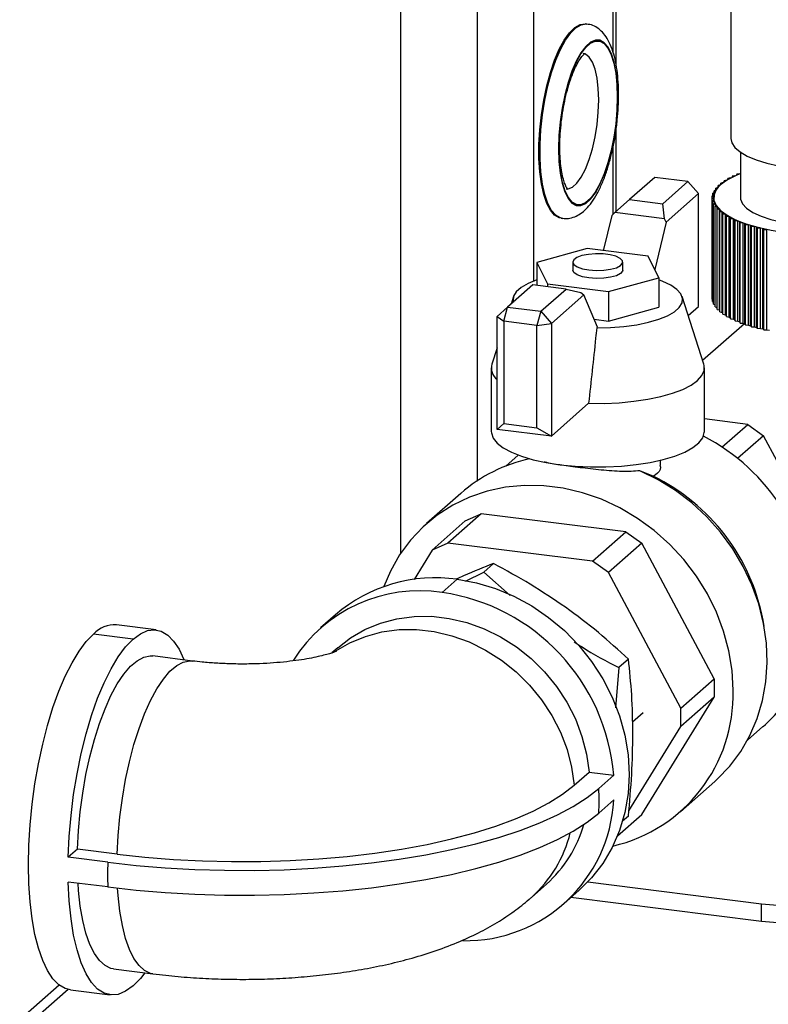
# Model space of a CAD drawing. Units: millimetres. Extents: x 4 to 416, y 4 to 293.
# Drawn here: x 317 to 330, y 199 to 216 of the extents above; entities that cross this region are included whole.
import ezdxf

# ---------------------------------------------------------------- set-up
doc = ezdxf.new("R2010")
doc.units = ezdxf.units.MM

msp = doc.modelspace()

# ---------------------------------------------------------------- linework, layer by layer
at = {"color": 7, "linetype": 'Continuous', "lineweight": 25}
for p, q in [((323.892, 206.808), (323.892, 225.152)), ((325.244, 224.982), (325.244, 208.088)), ((326.246, 224.856), (326.246, 211.629)), ((327.66, 215.673), (327.66, 224.678)), ((327.711, 215.461), (327.711, 224.671)), ((329.745, 218.138), (329.745, 214.157)), ((327.191, 216.187), (327.17, 216.19)), ((327.711, 212.865), (327.711, 214.331)), ((327.66, 212.82), (327.66, 214.028)), ((329.912, 213.915), (329.912, 213.109)), ((328.396, 213.469), (327.948, 213.074)), ((328.983, 213.395), (328.396, 213.469)), ((329.67, 213.418), (329.625, 213.409)), ((329.625, 213.409), (329.63, 213.391)), ((329.625, 213.388), (329.625, 213.409)), ((329.739, 213.458), (329.692, 213.45)), ((329.692, 213.45), (329.694, 213.432)), ((329.692, 213.431), (329.692, 213.45)), ((329.768, 213.489), (329.766, 213.471)), ((329.816, 213.496), (329.768, 213.489)), ((329.851, 213.526), (329.845, 213.509)), ((329.901, 213.532), (329.851, 213.526)), ((328.535, 213), (328.983, 213.395)), ((329.17, 213.183), (328.983, 213.395)), ((329.483, 213.246), (329.447, 213.233)), ((329.447, 213.196), (329.447, 213.233)), ((329.447, 213.233), (329.466, 213.217)), ((329.516, 213.29), (329.477, 213.278)), ((329.477, 213.244), (329.477, 213.278)), ((329.477, 213.278), (329.493, 213.262)), ((329.558, 213.334), (329.517, 213.323)), ((329.517, 213.292), (329.517, 213.323)), ((329.517, 213.323), (329.53, 213.306)), ((329.61, 213.377), (329.567, 213.367)), ((329.567, 213.367), (329.576, 213.349)), ((329.567, 213.341), (329.567, 213.367)), ((327.948, 213.074), (327.687, 212.844)), ((327.948, 213.074), (328.535, 213)), ((329.17, 213.183), (328.594, 212.675)), ((329.17, 211.182), (329.17, 213.183)), ((329.44, 213.109), (329.412, 213.094)), ((329.412, 213.094), (329.442, 213.08)), ((329.412, 211.313), (329.412, 213.094)), ((329.444, 213.155), (329.414, 213.141)), ((329.414, 213.141), (329.44, 213.125)), ((329.414, 213.095), (329.414, 213.141)), ((329.444, 213.063), (329.42, 213.048)), ((329.459, 213.201), (329.425, 213.187)), ((329.425, 213.146), (329.425, 213.187)), ((329.425, 213.187), (329.448, 213.171)), ((329.44, 213.109), (329.44, 213.109)), ((329.442, 213.061), (329.442, 213.08)), ((328.565, 212.734), (328.535, 213)), ((329.42, 213.048), (329.453, 213.034)), ((329.42, 211.267), (329.42, 213.048)), ((329.459, 213.018), (329.438, 213.002)), ((329.438, 213.002), (329.473, 212.988)), ((329.438, 211.221), (329.438, 213.002)), ((329.453, 213.013), (329.453, 213.034)), ((329.483, 212.972), (329.465, 212.956)), ((329.465, 211.175), (329.465, 212.956)), ((329.465, 212.956), (329.503, 212.944)), ((329.473, 212.963), (329.473, 212.988)), ((329.516, 212.928), (329.502, 212.911)), ((329.502, 211.13), (329.502, 212.911)), ((329.502, 212.911), (329.542, 212.9)), ((329.503, 212.912), (329.503, 212.944)), ((329.542, 211.119), (329.542, 212.9)), ((329.559, 212.884), (329.548, 212.867)), ((326.736, 212.745), (326.757, 212.742)), ((327.633, 212.796), (327.483, 212.17)), ((327.687, 212.844), (327.633, 212.796)), ((328.565, 212.734), (327.687, 212.844)), ((328.594, 212.675), (328.565, 212.734)), ((329.548, 211.086), (329.548, 212.867)), ((329.548, 212.867), (329.591, 212.857)), ((329.591, 211.076), (329.591, 212.857)), ((329.61, 212.842), (329.604, 212.824)), ((329.604, 211.043), (329.604, 212.824)), ((329.604, 212.824), (329.648, 212.815)), ((329.648, 211.034), (329.648, 212.815)), ((329.67, 212.801), (329.668, 212.783)), ((329.668, 212.783), (329.714, 212.775)), ((329.668, 211.002), (329.668, 212.783)), ((329.714, 210.994), (329.714, 212.775)), ((329.739, 212.761), (329.74, 212.743)), ((329.739, 210.98), (329.739, 212.761)), ((329.74, 210.962), (329.74, 212.743)), ((329.74, 212.743), (329.788, 212.736)), ((329.788, 210.955), (329.788, 212.736)), ((329.816, 212.723), (329.821, 212.705)), ((329.816, 210.942), (329.816, 212.723)), ((328.594, 212.675), (328.393, 211.837)), ((329.821, 212.705), (329.87, 212.699)), ((329.821, 210.924), (329.821, 212.705)), ((329.87, 210.918), (329.87, 212.699)), ((329.901, 212.687), (329.909, 212.669)), ((329.901, 210.906), (329.901, 212.687)), ((329.909, 210.888), (329.909, 212.669)), ((329.909, 212.669), (329.96, 212.664)), ((329.96, 210.883), (329.96, 212.664)), ((329.993, 212.653), (330.005, 212.635)), ((329.993, 210.872), (329.993, 212.653)), ((330.005, 212.635), (330.056, 212.632)), ((330.005, 210.855), (330.005, 212.635)), ((330.056, 210.851), (330.056, 212.632)), ((330.092, 212.621), (330.107, 212.604)), ((330.092, 210.84), (330.092, 212.621)), ((330.107, 212.604), (330.16, 212.601)), ((330.107, 210.823), (330.107, 212.604)), ((330.16, 210.82), (330.16, 212.601)), ((330.198, 212.591), (330.216, 212.575)), ((330.198, 210.81), (330.198, 212.591)), ((330.216, 212.575), (330.269, 212.573)), ((330.216, 210.794), (330.216, 212.575)), ((330.269, 210.793), (330.269, 212.573)), ((330.309, 212.564), (330.331, 212.548)), ((330.309, 210.783), (330.309, 212.564)), ((330.331, 210.767), (330.331, 212.548)), ((330.331, 212.548), (330.384, 212.548)), ((330.384, 210.767), (330.384, 212.548)), ((327.199, 212.206), (326.305, 211.962)), ((328.279, 212.07), (327.199, 212.206)), ((328.465, 211.69), (328.279, 212.07)), ((326.305, 211.962), (326.492, 211.582)), ((326.305, 211.962), (326.305, 211.555)), ((326.941, 211.968), (326.941, 211.826)), ((327.83, 211.826), (327.83, 211.968)), ((327.572, 211.446), (328.465, 211.69)), ((328.465, 211.69), (328.465, 211.166)), ((326.235, 211.564), (325.787, 211.169)), ((326.822, 211.49), (326.235, 211.564)), ((326.375, 211.095), (326.822, 211.49)), ((326.492, 211.582), (327.572, 211.446)), ((326.492, 211.582), (326.492, 211.531)), ((326.822, 211.49), (327.083, 211.426)), ((325.89, 211.356), (325.847, 211.222)), ((327.138, 211.39), (326.562, 210.882)), ((327.083, 211.426), (327.138, 211.39)), ((327.378, 210.812), (327.138, 211.39)), ((327.572, 211.446), (327.572, 210.922)), ((329.263, 210.159), (328.88, 211.356)), ((329.412, 211.313), (329.42, 211.309)), ((325.6, 211.004), (325.787, 211.169)), ((325.717, 210.918), (325.787, 211.169)), ((325.787, 211.169), (326.375, 211.095)), ((327.572, 210.922), (328.465, 211.166)), ((328.987, 211.021), (329.17, 211.182)), ((329.42, 211.267), (329.438, 211.259)), ((329.438, 211.221), (329.465, 211.21)), ((329.465, 211.175), (329.502, 211.163)), ((325.6, 211.004), (325.717, 210.918)), ((325.6, 209.003), (325.6, 211.004)), ((326.375, 211.095), (326.304, 210.844)), ((326.375, 211.095), (326.562, 210.882)), ((329.502, 211.13), (329.542, 211.119)), ((329.548, 211.086), (329.591, 211.076)), ((329.591, 211.076), (329.604, 211.066)), ((329.604, 211.043), (329.648, 211.034)), ((329.648, 211.034), (329.668, 211.022)), ((329.668, 211.002), (329.714, 210.994)), ((329.714, 210.994), (329.739, 210.98)), ((329.739, 210.98), (329.74, 210.962)), ((326.304, 210.844), (325.717, 210.918)), ((325.717, 210.918), (325.717, 209.105)), ((326.304, 210.844), (326.562, 210.882)), ((326.304, 209.031), (326.304, 210.844)), ((326.562, 210.882), (326.562, 208.882)), ((327.319, 210.954), (327.572, 210.922)), ((327.378, 210.812), (327.366, 210.801)), ((329.983, 210.875), (329.243, 210.222)), ((329.74, 210.962), (329.788, 210.955)), ((329.788, 210.955), (329.816, 210.942)), ((329.816, 210.942), (329.821, 210.924)), ((329.821, 210.924), (329.87, 210.918)), ((329.87, 210.918), (329.901, 210.906)), ((329.901, 210.906), (329.909, 210.888)), ((329.909, 210.888), (329.96, 210.883)), ((329.96, 210.883), (329.983, 210.875)), ((329.993, 210.872), (330.005, 210.855)), ((330.005, 210.855), (330.056, 210.851)), ((330.056, 210.851), (330.092, 210.84)), ((330.092, 210.84), (330.107, 210.823)), ((330.107, 210.823), (330.16, 210.82)), ((330.16, 210.82), (330.198, 210.81)), ((330.198, 210.81), (330.216, 210.794)), ((330.216, 210.794), (330.269, 210.793)), ((330.269, 210.793), (330.309, 210.783)), ((330.309, 210.783), (330.331, 210.767)), ((330.331, 210.767), (330.384, 210.767)), ((330.384, 210.767), (330.426, 210.759)), ((325.6, 210.45), (325.507, 210.159)), ((325.496, 210.092), (325.496, 208.966)), ((329.274, 208.966), (329.274, 210.092)), ((326.562, 208.882), (327.223, 209.465)), ((325.6, 209.003), (325.717, 209.105)), ((325.717, 209.105), (326.304, 209.031)), ((330.043, 209.09), (329.274, 209.187)), ((329.586, 208.687), (330.043, 209.09)), ((330.043, 209.09), (330.324, 208.891)), ((326.562, 208.882), (325.6, 209.003)), ((326.304, 209.031), (326.562, 208.882)), ((330.324, 208.891), (329.863, 208.485)), ((331.607, 206.49), (330.324, 208.891)), ((325.975, 208.547), (325.754, 208.353)), ((328.496, 208.367), (328.496, 208.457)), ((328.369, 208.172), (328.132, 208.268)), ((324.956, 207.867), (324.349, 207.332)), ((325.316, 207.508), (324.727, 206.988)), ((325.036, 207.38), (325.316, 207.508)), ((327.883, 207.185), (325.316, 207.508)), ((324.447, 206.86), (325.036, 207.38)), ((327.293, 206.665), (327.883, 207.185)), ((327.883, 207.185), (328.163, 206.986)), ((324.727, 206.988), (324.447, 206.86)), ((327.293, 206.665), (324.727, 206.988)), ((328.163, 206.986), (327.574, 206.466)), ((329.446, 204.584), (328.163, 206.986)), ((324.447, 206.86), (324.128, 206.344)), ((325.537, 206.625), (325.364, 206.472)), ((327.574, 206.466), (327.293, 206.665)), ((325.038, 206.311), (325.364, 206.472)), ((325.364, 206.472), (325.834, 206.057)), ((328.857, 204.065), (327.574, 206.466)), ((324.626, 206.112), (324.891, 206.346)), ((322.735, 205.717), (322.469, 205.484)), ((330.334, 205.518), (330.314, 205.624)), ((319.555, 205.449), (318.853, 205.537)), ((319.147, 205.288), (318.446, 205.376)), ((322.777, 205.134), (322.672, 205.042)), ((320.198, 204.898), (319.497, 204.987)), ((327.927, 204.932), (327.755, 204.78)), ((327.755, 204.78), (327.698, 204.071)), ((328.857, 204.065), (329.446, 204.584)), ((329.446, 204.584), (329.446, 204.258)), ((328.163, 202.179), (329.446, 204.258)), ((329.446, 204.258), (328.857, 203.738)), ((328.001, 203.821), (328.188, 203.986)), ((328.857, 203.738), (328.857, 204.065)), ((327.935, 202.244), (328.857, 203.738)), ((330.039, 203.494), (330.313, 203.736)), ((326.965, 202.696), (327.23, 202.93)), ((327.23, 202.93), (327.667, 202.875)), ((327.402, 202.641), (327.667, 202.875)), ((328.85, 202.228), (329.457, 202.763)), ((327.402, 202.202), (327.667, 202.436)), ((327.732, 201.799), (328.163, 202.179)), ((327.927, 202.15), (327.822, 202.057)), ((318.163, 201.566), (317.998, 201.42)), ((318.865, 201.477), (318.163, 201.566)), ((318.699, 201.332), (317.998, 201.42)), ((318.699, 200.893), (317.998, 200.981)), ((326.208, 200.709), (326.474, 200.943)), ((327.208, 200.983), (330.288, 200.595)), ((326.782, 200.594), (327.047, 200.828)), ((330.288, 200.281), (326.909, 200.706)), ((330.288, 200.281), (330.288, 200.595)), ((318.798, 199.442), (319.5, 199.354)), ((317.838, 199.156), (317.137, 198.537)), ((317.995, 199.077), (317.505, 198.644)), ((318.038, 199.069), (318.74, 198.98))]:
    msp.add_line(p, q, dxfattribs=at)
at = {"color": 7, "linetype": 'Continuous', "lineweight": 25, "flags": 128}
for points in [[(326.736, 212.745), (326.702, 212.752), (326.62, 212.799), (326.545, 212.885), (326.48, 213.008), (326.426, 213.166), (326.384, 213.353), (326.356, 213.567), (326.341, 213.802), (326.341, 214.053), (326.356, 214.313), (326.384, 214.577), (326.426, 214.838), (326.48, 215.091), (326.545, 215.329), (326.62, 215.547), (326.702, 215.74), (326.791, 215.902), (326.883, 216.031), (326.977, 216.124), (327.07, 216.177), (327.161, 216.191), (327.17, 216.19)], [(326.76, 212.742), (326.723, 212.75), (326.64, 212.797), (326.566, 212.883), (326.5, 213.006), (326.446, 213.163), (326.405, 213.351), (326.376, 213.565), (326.362, 213.8), (326.362, 214.05), (326.376, 214.311), (326.405, 214.575), (326.446, 214.836), (326.5, 215.089), (326.566, 215.327), (326.64, 215.544), (326.723, 215.737), (326.811, 215.9), (326.904, 216.029), (326.998, 216.121), (327.091, 216.175), (327.181, 216.188), (327.191, 216.187)], [(327.737, 214.896), (327.729, 215.12), (327.708, 215.324), (327.673, 215.505), (327.626, 215.656), (327.568, 215.774), (327.499, 215.856), (327.423, 215.898), (327.342, 215.901), (327.256, 215.864), (327.17, 215.788), (327.085, 215.674), (327.003, 215.527), (326.927, 215.351), (326.859, 215.149), (326.8, 214.928), (326.753, 214.693), (326.718, 214.451), (326.697, 214.209), (326.69, 213.973), (326.697, 213.75), (326.718, 213.545), (326.753, 213.364), (326.8, 213.213), (326.859, 213.095), (326.927, 213.014), (327.003, 212.971), (327.085, 212.968), (327.17, 213.005), (327.256, 213.082), (327.342, 213.195), (327.423, 213.342), (327.499, 213.519), (327.568, 213.72), (327.626, 213.942), (327.673, 214.176), (327.708, 214.418), (327.729, 214.66), (327.737, 214.896)], [(327.731, 214.891), (327.724, 214.658), (327.703, 214.418), (327.668, 214.179), (327.621, 213.947), (327.564, 213.728), (327.496, 213.529), (327.421, 213.354), (327.34, 213.209), (327.256, 213.097), (327.17, 213.021), (327.086, 212.985), (327.005, 212.987), (326.93, 213.03), (326.863, 213.11), (326.805, 213.227), (326.758, 213.376), (326.724, 213.555), (326.703, 213.757), (326.696, 213.978), (326.703, 214.212), (326.724, 214.451), (326.758, 214.69), (326.805, 214.922), (326.863, 215.141), (326.93, 215.34), (327.005, 215.515), (327.086, 215.66), (327.17, 215.772), (327.256, 215.848), (327.34, 215.885), (327.421, 215.882), (327.496, 215.84), (327.564, 215.759), (327.621, 215.643), (327.668, 215.493), (327.703, 215.314), (327.724, 215.112), (327.731, 214.891)], [(327.401, 214.841), (327.394, 215.044), (327.372, 215.228), (327.337, 215.385), (327.29, 215.511), (327.231, 215.601), (327.164, 215.652), (327.126, 215.663)], [(326.822, 213.266), (326.857, 213.266), (326.935, 213.296), (327.013, 213.365), (327.091, 213.472), (327.164, 213.613), (327.231, 213.783), (327.29, 213.976), (327.337, 214.185), (327.372, 214.405), (327.394, 214.626), (327.401, 214.841)], [(329.745, 214.157), (329.761, 214.081), (329.815, 213.998), (329.906, 213.919), (330.033, 213.845), (330.192, 213.778), (330.38, 213.721), (330.591, 213.673), (330.823, 213.637)], [(329.901, 213.532), (329.838, 213.505), (329.685, 213.427), (329.567, 213.342), (329.486, 213.252), (329.445, 213.159), (329.444, 213.065), (329.483, 212.972), (329.561, 212.882), (329.677, 212.797), (329.828, 212.718), (330.011, 212.646), (330.223, 212.585), (330.459, 212.534), (330.714, 212.494)], [(329.912, 213.109), (329.914, 213.083), (329.947, 213.001), (330.02, 212.922), (330.131, 212.849), (330.278, 212.782), (330.455, 212.724), (330.658, 212.677), (330.881, 212.642)], [(327.228, 211.829), (327.358, 211.82), (327.49, 211.823), (327.612, 211.84), (327.715, 211.868), (327.788, 211.905), (327.825, 211.947), (327.824, 211.991), (327.783, 212.033), (327.707, 212.07), (327.603, 212.097), (327.479, 212.112), (327.346, 212.115), (327.218, 212.105), (327.104, 212.082), (327.015, 212.049), (326.959, 212.009), (326.941, 211.966), (326.962, 211.922), (327.021, 211.883), (327.112, 211.851), (327.228, 211.829)], [(327.228, 211.687), (327.112, 211.709), (327.021, 211.741), (326.962, 211.781), (326.941, 211.824), (326.941, 211.826)], [(327.83, 211.826), (327.825, 211.806), (327.788, 211.763), (327.715, 211.727), (327.612, 211.699), (327.49, 211.682), (327.358, 211.678), (327.228, 211.687)], [(326.305, 211.651), (326.305, 211.651), (326.149, 211.588), (326.027, 211.517), (325.94, 211.441), (325.892, 211.361), (325.883, 211.279), (325.888, 211.257)], [(327.366, 210.801), (327.61, 210.807), (327.849, 210.826), (328.074, 210.857), (328.282, 210.9), (328.466, 210.954), (328.621, 211.017), (328.744, 211.088), (328.83, 211.164), (328.878, 211.244), (328.887, 211.325), (328.856, 211.406), (328.786, 211.484), (328.679, 211.558), (328.537, 211.624), (328.465, 211.651)], [(327.223, 209.465), (327.495, 209.464), (327.764, 209.476), (328.026, 209.5), (328.274, 209.537), (328.504, 209.585), (328.71, 209.644), (328.89, 209.712), (329.038, 209.788), (329.152, 209.87), (329.23, 209.957), (329.269, 210.046), (329.269, 210.137), (329.263, 210.159)], [(325.496, 208.966), (325.498, 208.941), (325.529, 208.849), (325.6, 208.761), (325.709, 208.676), (325.853, 208.598), (326.031, 208.527), (326.237, 208.466), (326.467, 208.416), (326.717, 208.377)], [(326.717, 208.377), (326.982, 208.351), (327.255, 208.338), (327.53, 208.338), (327.803, 208.352), (328.067, 208.379), (328.316, 208.418), (328.546, 208.469), (328.75, 208.531), (328.926, 208.602), (329.068, 208.681), (329.175, 208.765), (329.244, 208.854), (329.273, 208.946), (329.274, 208.966)], [(329.457, 202.763), (329.502, 202.804), (329.725, 203.036), (329.919, 203.295), (330.082, 203.578), (330.212, 203.88), (330.307, 204.199), (330.366, 204.531), (330.389, 204.871), (330.375, 205.217), (330.325, 205.564), (330.239, 205.909), (330.117, 206.246), (329.963, 206.572), (329.776, 206.885), (329.56, 207.179), (329.316, 207.451), (329.049, 207.699), (328.76, 207.919), (328.453, 208.11), (328.132, 208.268)], [(329.783, 204.379), (329.764, 204.728), (329.708, 205.078), (329.616, 205.424), (329.488, 205.763), (329.327, 206.09), (329.133, 206.402), (328.91, 206.695), (328.66, 206.965), (328.386, 207.21), (328.09, 207.426), (327.778, 207.612), (327.451, 207.764), (327.114, 207.881), (326.772, 207.961), (326.427, 208.005), (326.085, 208.01), (325.748, 207.978), (325.421, 207.908), (325.109, 207.802), (324.813, 207.66), (324.539, 207.484), (324.289, 207.277), (324.066, 207.04), (323.872, 206.777), (323.711, 206.491), (323.595, 206.218)], [(324.891, 206.346), (325.232, 206.284), (325.569, 206.183), (325.898, 206.047), (326.214, 205.875), (326.513, 205.67), (326.792, 205.436), (327.047, 205.174), (327.275, 204.888), (327.472, 204.582), (327.638, 204.26), (327.769, 203.925), (327.863, 203.582), (327.921, 203.235), (327.94, 202.888), (327.921, 202.547), (327.863, 202.214), (327.769, 201.895), (327.638, 201.593), (327.472, 201.312), (327.275, 201.056), (327.047, 200.828)], [(322.777, 205.134), (323, 205.306), (323.256, 205.455), (323.532, 205.569), (323.824, 205.647), (324.128, 205.687), (324.438, 205.69), (324.752, 205.654), (325.063, 205.581), (325.368, 205.471), (325.663, 205.326), (325.942, 205.148), (326.203, 204.941), (326.441, 204.705), (326.653, 204.446), (326.835, 204.167), (326.987, 203.871), (327.104, 203.563), (327.185, 203.248), (327.23, 202.93)], [(319.147, 205.288), (319.276, 205.382), (319.404, 205.437), (319.528, 205.451), (319.647, 205.424), (319.761, 205.357), (319.866, 205.251), (319.962, 205.106), (320.048, 204.925), (320.052, 204.917)], [(322.742, 205.077), (322.991, 205.221), (323.267, 205.335), (323.559, 205.413), (323.863, 205.454), (324.173, 205.456), (324.486, 205.42), (324.798, 205.347), (325.103, 205.237), (325.397, 205.092), (325.677, 204.915), (325.938, 204.707), (326.176, 204.471), (326.388, 204.212), (326.57, 203.933), (326.721, 203.637), (326.839, 203.33), (326.92, 203.014), (326.965, 202.696)], [(318.038, 199.069), (317.946, 199.093), (317.833, 199.16), (317.727, 199.266), (317.631, 199.411), (317.545, 199.592), (317.47, 199.807), (317.408, 200.054), (317.358, 200.328), (317.322, 200.628), (317.301, 200.949), (317.293, 201.286), (317.301, 201.637), (317.322, 201.996), (317.358, 202.359), (317.408, 202.721), (317.47, 203.077), (317.545, 203.424), (317.631, 203.757), (317.727, 204.072), (317.833, 204.364), (317.946, 204.631), (318.065, 204.868), (318.189, 205.073), (318.317, 205.243), (318.446, 205.376)], [(317.998, 201.42), (318.015, 201.787), (318.047, 202.159), (318.094, 202.531), (318.155, 202.9), (318.229, 203.26), (318.315, 203.605), (318.412, 203.932), (318.519, 204.237), (318.634, 204.514), (318.757, 204.761), (318.884, 204.974), (319.015, 205.15), (319.147, 205.288)], [(318.163, 201.566), (318.18, 201.893), (318.211, 202.225), (318.255, 202.557), (318.312, 202.884), (318.381, 203.201), (318.461, 203.505), (318.551, 203.789), (318.65, 204.051), (318.755, 204.287), (318.867, 204.493), (318.982, 204.666), (319.1, 204.804), (319.218, 204.904), (319.336, 204.966), (319.45, 204.989), (319.497, 204.987)], [(318.865, 201.477), (318.881, 201.805), (318.912, 202.137), (318.957, 202.469), (319.014, 202.796), (319.083, 203.113), (319.163, 203.416), (319.253, 203.701), (319.351, 203.963), (319.457, 204.198), (319.568, 204.404), (319.684, 204.577), (319.801, 204.715), (319.92, 204.816), (320.037, 204.878), (320.152, 204.901), (320.198, 204.898)], [(318.699, 201.332), (319.202, 201.276), (319.717, 201.233), (320.24, 201.204), (320.768, 201.189), (321.298, 201.188), (321.827, 201.2), (322.351, 201.226), (322.867, 201.266), (323.373, 201.319), (323.864, 201.386), (324.338, 201.465), (324.793, 201.556), (325.224, 201.659), (325.63, 201.772), (326.008, 201.896), (326.355, 202.03), (326.67, 202.172), (326.951, 202.322), (327.195, 202.479), (327.402, 202.641)], [(318.865, 201.477), (319.358, 201.423), (319.862, 201.382), (320.376, 201.356), (320.894, 201.343), (321.413, 201.345), (321.93, 201.361), (322.442, 201.391), (322.944, 201.436), (323.433, 201.494), (323.906, 201.565), (324.361, 201.649), (324.792, 201.745), (325.199, 201.853), (325.577, 201.972), (325.925, 202.1), (326.24, 202.238), (326.519, 202.384), (326.761, 202.537), (326.965, 202.696)], [(318.699, 200.893), (319.202, 200.837), (319.717, 200.794), (320.24, 200.765), (320.768, 200.75), (321.298, 200.749), (321.827, 200.761), (322.351, 200.787), (322.867, 200.827), (323.373, 200.88), (323.864, 200.947), (324.338, 201.026), (324.793, 201.117), (325.224, 201.22), (325.63, 201.333), (326.008, 201.457), (326.355, 201.591), (326.67, 201.733), (326.951, 201.883), (327.195, 202.04), (327.402, 202.202)], [(319.147, 199.141), (319.015, 199.045), (318.884, 198.99), (318.757, 198.979), (318.634, 199.01), (318.519, 199.084), (318.412, 199.2), (318.315, 199.355), (318.229, 199.549), (318.155, 199.778), (318.094, 200.039), (318.047, 200.33), (318.015, 200.645), (317.998, 200.981)], [(318.798, 199.442), (318.755, 199.451), (318.65, 199.5), (318.551, 199.588), (318.461, 199.714), (318.381, 199.876), (318.312, 200.072), (318.255, 200.298), (318.211, 200.552), (318.18, 200.829), (318.171, 200.959)], [(319.5, 199.354), (319.457, 199.362), (319.351, 199.412), (319.253, 199.5), (319.163, 199.626), (319.083, 199.788), (319.014, 199.983), (318.957, 200.209), (318.912, 200.463), (318.881, 200.741), (318.872, 200.872)], [(330.288, 200.595), (330.498, 200.576), (330.716, 200.571), (330.932, 200.581), (331.138, 200.604), (331.327, 200.64), (331.491, 200.688), (331.624, 200.745), (331.72, 200.81)], [(331.72, 200.496), (331.624, 200.431), (331.491, 200.374), (331.327, 200.326), (331.138, 200.29), (330.932, 200.266), (330.716, 200.257), (330.498, 200.262), (330.288, 200.281)], [(319.353, 199.372), (319.276, 199.274), (319.147, 199.141)]]:
    msp.add_lwpolyline(points, dxfattribs=at)
at = {"color": 7, "linetype": 'Continuous', "lineweight": 25}
for centre, radius, start, end in [((330.162, 212.632), 0.927, 122.0481, 125.0105), ((330.298, 212.409), 1.188, 118.0495, 120.5606), ((330.438, 212.139), 1.492, 114.6237, 116.7801), ((330.579, 211.824), 1.838, 111.6486, 113.5257), ((329.749, 213.076), 0.316, 147.4063, 153.4771), ((329.826, 213.023), 0.409, 139.2303, 144.3427), ((329.922, 212.936), 0.539, 132.4276, 136.6785), ((330.036, 212.807), 0.711, 126.7757, 130.3109), ((329.665, 213.109), 0.225, 168.129, 175.7375), ((329.66, 213.109), 0.221, 180.0241, 187.7364), ((329.681, 213.113), 0.242, 191.9131, 199.1638), ((329.695, 213.101), 0.256, 157.0818, 164.0654), ((329.727, 213.131), 0.291, 202.9472, 209.3558), ((329.796, 213.173), 0.372, 212.611, 218.055), ((329.886, 213.247), 0.489, 220.7797, 225.3185), ((329.994, 213.361), 0.646, 227.5788, 231.3491), ((330.116, 213.519), 0.846, 233.2291, 236.3783), ((330.249, 213.725), 1.091, 237.9561, 240.614), ((330.388, 213.979), 1.38, 241.9543, 244.2261), ((330.529, 214.279), 1.712, 245.3799, 247.348), ((330.668, 214.62), 2.08, 248.3548, 250.0828), ((330.802, 214.997), 2.48, 250.9729, 252.51), ((330.926, 215.4), 2.902, 253.3071, 254.6913), ((331.038, 215.819), 3.335, 255.4138, 256.6753), ((331.135, 216.242), 3.77, 257.3376, 258.5003), ((325.757, 210.092), 0.259, 164.9834, 232.7618), ((327.642, 205.708), 3.559, 1.2264, 63.0344), ((326.745, 205.828), 2.713, 101.996, 131.2574), ((326.783, 204.945), 3.596, 10.8887, 63.8282), ((324.51, 203.641), 2.732, 81.9789, 130.5239), ((324.227, 203.488), 2.654, 81.3643, 147.5176), ((324.111, 202.582), 3.568, 4.7202, 81.7118), ((318.819, 205.028), 0.51, 86.1294, 136.957), ((327.033, 204.299), 2.75, 282.9765, 1.6548), ((328.642, 205.631), 2.527, 311.4164, 321.6448), ((324.312, 202.422), 3.097, 355.936, 4.064), ((325.042, 202.57), 2.629, 268.9335, 357.0815), ((324.982, 202.621), 2.245, 311.6532, 343.9798), ((324.711, 202.391), 2.251, 311.6741, 346.1559), ((326.88, 201.112), 8.184, 178.463, 181.537)]:
    msp.add_arc(centre, radius, start, end, dxfattribs=at)
for points, knots in [([(327.753, 214.926), (327.753, 214.966), (327.752, 215.083), (327.74, 215.267), (327.712, 215.472), (327.669, 215.661), (327.611, 215.825), (327.538, 215.959), (327.453, 216.063), (327.355, 216.136), (327.265, 216.178), (327.208, 216.182), (327.191, 216.183)], [0, 0, 0, 0, 0.063112, 0.184083, 0.306396, 0.431123, 0.559705, 0.678992, 0.782073, 0.873904, 0.960564, 1, 1, 1, 1]), ([(326.856, 213.255), (326.855, 213.256), (326.853, 213.257), (326.827, 213.294), (326.797, 213.363), (326.766, 213.465), (326.739, 213.597), (326.72, 213.756), (326.711, 213.938), (326.712, 214.137), (326.726, 214.346), (326.75, 214.559), (326.786, 214.769), (326.831, 214.97), (326.884, 215.155), (326.943, 215.319), (327.004, 215.455), (327.065, 215.561), (327.117, 215.63), (327.155, 215.664), (327.158, 215.665), (327.16, 215.666)], [0, 0, 0, 0, 0.037427, 0.083889, 0.131356, 0.181411, 0.234063, 0.288761, 0.344904, 0.402, 0.459681, 0.517673, 0.57576, 0.633693, 0.691246, 0.748147, 0.804033, 0.858416, 0.910714, 0.960526, 1, 1, 1, 1]), ([(326.764, 212.744), (326.797, 212.742), (326.87, 212.736), (326.979, 212.769), (327.085, 212.826), (327.184, 212.911), (327.282, 213.028), (327.376, 213.178), (327.463, 213.359), (327.539, 213.561), (327.604, 213.777), (327.658, 214.006), (327.701, 214.242), (327.732, 214.481), (327.75, 214.712), (327.752, 214.858), (327.753, 214.926)], [0, 0, 0, 0, 0.047502, 0.104253, 0.162782, 0.227449, 0.30151, 0.383233, 0.465217, 0.545143, 0.623545, 0.701013, 0.777962, 0.854683, 0.931414, 1, 1, 1, 1]), ([(327.366, 210.801), (327.36, 210.741), (327.312, 210.295), (327.264, 209.85), (327.223, 209.465)], [0, 0, 0, 0, 0.13581, 1, 1, 1, 1]), ([(328.132, 208.268), (328.03, 208.261), (327.826, 208.249), (327.449, 208.281), (327.07, 208.323), (326.741, 208.368), (326.523, 208.398), (326.456, 208.421), (326.439, 208.426)], [0, 0, 0, 0, 0.192809, 0.385598, 0.576898, 0.759559, 0.939498, 1, 1, 1, 1]), ([(328.487, 208.366), (328.49, 208.356), (328.509, 208.287), (328.45, 208.222), (328.383, 208.18), (328.369, 208.172)], [0, 0, 0, 0, 0.129107, 0.827635, 1, 1, 1, 1]), ([(325.537, 206.625), (325.366, 206.557), (325.156, 206.474), (324.915, 206.368), (324.87, 206.348)], [0, 0, 0, 0, 0.811876, 1, 1, 1, 1]), ([(326.813, 205.85), (326.606, 205.989), (326.193, 206.269), (325.755, 206.506), (325.537, 206.625)], [0, 0, 0, 0, 0.500367, 1, 1, 1, 1]), ([(326.968, 205.236), (327.013, 205.206), (327.267, 205.038), (327.535, 204.896), (327.755, 204.78)], [0, 0, 0, 0, 0.180248, 1, 1, 1, 1]), ([(322.75, 205.07), (322.75, 205.07), (322.75, 205.07), (322.717, 205.056), (322.653, 205.034), (322.556, 205.006), (322.428, 204.975), (322.27, 204.942), (322.083, 204.912), (321.87, 204.885), (321.638, 204.863), (321.39, 204.849), (321.133, 204.843), (320.873, 204.846), (320.617, 204.858), (320.39, 204.876), (320.256, 204.891), (320.198, 204.898)], [0, 0, 0, 0, 0.035202, 0.090708, 0.148118, 0.208223, 0.27147, 0.337979, 0.407598, 0.47997, 0.554615, 0.630985, 0.708513, 0.78663, 0.864716, 0.942086, 1, 1, 1, 1]), ([(328.008, 203.612), (328.004, 203.844), (327.995, 204.308), (327.95, 204.724), (327.927, 204.932)], [0, 0, 0, 0, 0.500066, 1, 1, 1, 1]), ([(319.5, 199.354), (319.575, 199.345), (319.794, 199.319), (320.161, 199.287), (320.599, 199.263), (321.038, 199.254), (321.475, 199.26), (321.911, 199.28), (322.345, 199.315), (322.775, 199.365), (323.202, 199.43), (323.627, 199.514), (324.051, 199.618), (324.476, 199.747), (324.884, 199.9), (325.261, 200.072), (325.596, 200.257), (325.897, 200.455), (326.095, 200.61), (326.195, 200.698), (326.208, 200.709)], [0, 0, 0, 0, 0.031405, 0.090669, 0.149249, 0.207411, 0.265443, 0.323585, 0.382061, 0.441179, 0.5013, 0.56288, 0.626498, 0.692865, 0.762646, 0.826266, 0.885351, 0.940153, 0.992011, 1, 1, 1, 1])]:
    msp.add_open_spline(points, degree=3, knots=knots, dxfattribs=at)
for points in [[(327.927, 204.932), (327.754, 205.091), (327.408, 205.409), (327.011, 205.703), (326.813, 205.85)], [(327.927, 202.15), (327.95, 202.398), (327.995, 202.894), (328.004, 203.373), (328.008, 203.612)]]:
    msp.add_open_spline(points, degree=3, dxfattribs=at)

doc.saveas('drawing.dxf')
